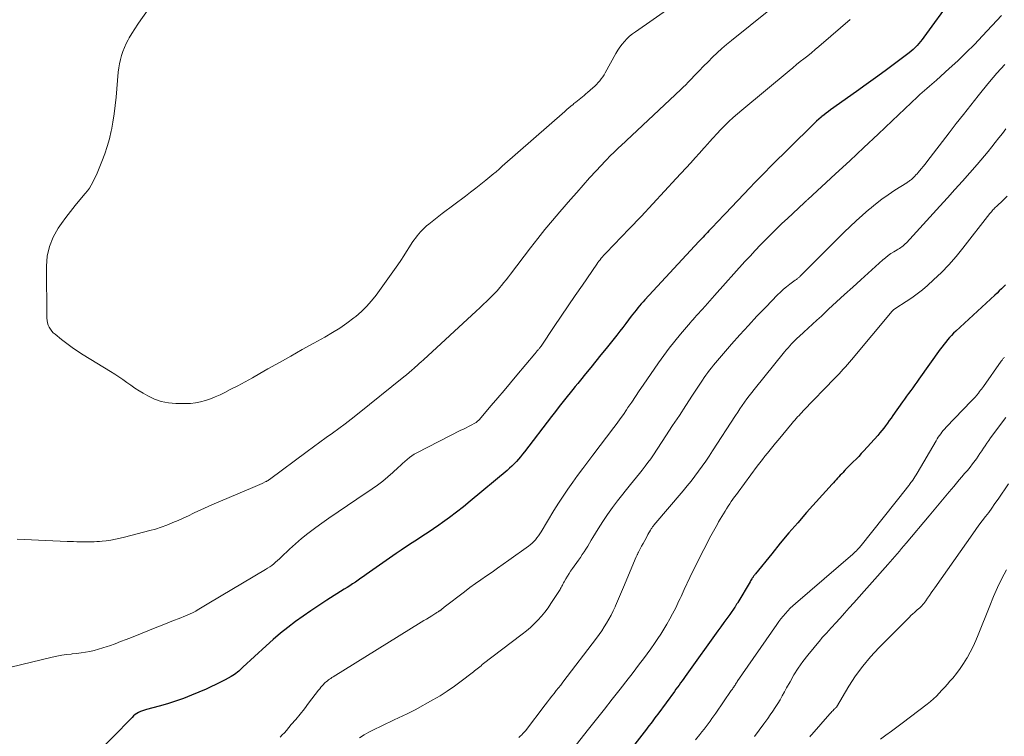
# Model space of a CAD drawing. Units: feet. Extents: x 1915000 to 1920030, y 555000 to 560000.
# Drawn here: x 1915775 to 1915932, y 555463 to 555577 of the extents above; entities that cross this region are included whole.
import ezdxf

# ---------------------------------------------------------------- set-up
doc = ezdxf.new("R2010")
doc.units = ezdxf.units.FT
doc.header["$LTSCALE"] = 100
doc.header["$MEASUREMENT"] = 0
doc.layers.add('CONTOUR INDEX', color=32, linetype='Continuous', lineweight=25)
doc.layers.add('CONTOUR INTERMEDIATE', color=40, linetype='Continuous', lineweight=15)

msp = doc.modelspace()

# ---------------------------------------------------------------- linework, layer by layer
at = {"layer": 'CONTOUR INDEX', "flags": 128}
for points, elevation in [([(1915923.24, 555580.51), (1915918.85, 555574.39), (1915918.59, 555574.04), (1915918.33, 555573.7), (1915918.05, 555573.38), (1915917.77, 555573.06), (1915917.48, 555572.75), (1915917.17, 555572.45), (1915916.84, 555572.18), (1915916.51, 555571.91), (1915914.19, 555570.18), (1915912.69, 555569.06), (1915911.18, 555567.95), (1915909.66, 555566.86), (1915908.14, 555565.76), (1915904.02, 555562.84), (1915903.68, 555562.59), (1915903.33, 555562.33), (1915903, 555562.06), (1915902.66, 555561.79), (1915902.55, 555561.69), (1915902.16, 555561.36), (1915901.78, 555561.03), (1915901.41, 555560.68), (1915901.05, 555560.33), (1915894.43, 555553.76), (1915893.61, 555552.94), (1915892.79, 555552.11), (1915891.98, 555551.27), (1915891.17, 555550.43), (1915887.31, 555546.37), (1915886.84, 555545.87), (1915886.36, 555545.36), (1915885.88, 555544.86), (1915885.4, 555544.36), (1915884.91, 555543.83), (1915884.68, 555543.59), (1915884.45, 555543.35), (1915884.22, 555543.1), (1915883.99, 555542.86), (1915883.77, 555542.62), (1915883.54, 555542.38), (1915883.31, 555542.13), (1915883.08, 555541.89), (1915874.5, 555532.62), (1915874.22, 555532.31), (1915873.94, 555531.99), (1915873.66, 555531.67), (1915873.39, 555531.35), (1915873.13, 555531.02), (1915872.86, 555530.69), (1915872.6, 555530.36), (1915872.35, 555530.02), (1915871.93, 555529.47), (1915871.47, 555528.86), (1915871.01, 555528.25), (1915870.53, 555527.64), (1915870.06, 555527.04), (1915868.35, 555524.89), (1915867.54, 555523.88), (1915866.73, 555522.87), (1915865.91, 555521.87), (1915865.09, 555520.86), (1915864.26, 555519.85), (1915863.85, 555519.36), (1915863.44, 555518.86), (1915863.04, 555518.36), (1915862.64, 555517.86), (1915862.17, 555517.28), (1915861.54, 555516.48), (1915860.91, 555515.68), (1915860.29, 555514.88), (1915859.67, 555514.07), (1915855.41, 555508.48), (1915855.09, 555508.08), (1915854.77, 555507.68), (1915854.44, 555507.3), (1915854.1, 555506.92), (1915853.75, 555506.55), (1915853.39, 555506.19), (1915853.01, 555505.85), (1915852.63, 555505.52), (1915846.76, 555500.6), (1915845.69, 555499.72), (1915844.6, 555498.87), (1915843.49, 555498.04), (1915842.37, 555497.23), (1915841.77, 555496.82), (1915840.93, 555496.24), (1915840.08, 555495.67), (1915839.23, 555495.11), (1915838.37, 555494.55), (1915837.51, 555494), (1915836.66, 555493.43), (1915835.81, 555492.86), (1915834.97, 555492.28), (1915830.25, 555488.96), (1915829.82, 555488.66), (1915829.38, 555488.36), (1915828.95, 555488.06), (1915828.51, 555487.76), (1915828.07, 555487.47), (1915827.63, 555487.18), (1915827.18, 555486.9), (1915826.74, 555486.62), (1915823.95, 555484.86), (1915822.68, 555484.05), (1915821.43, 555483.21), (1915820.19, 555482.35), (1915818.97, 555481.47), (1915817.77, 555480.56), (1915816.6, 555479.62), (1915815.45, 555478.64), (1915814.33, 555477.63), (1915810.65, 555474.22), (1915810.43, 555474.01), (1915810.21, 555473.82), (1915809.99, 555473.62), (1915809.76, 555473.43), (1915809.53, 555473.25), (1915809.29, 555473.08), (1915809.04, 555472.92), (1915808.78, 555472.76), (1915807.83, 555472.23), (1915807.08, 555471.83), (1915806.33, 555471.45), (1915805.56, 555471.09), (1915804.79, 555470.75), (1915802.49, 555469.77), (1915801.22, 555469.27), (1915799.93, 555468.8), (1915798.63, 555468.38), (1915797.32, 555468.01), (1915795.31, 555467.49), (1915794.99, 555467.39), (1915794.68, 555467.29), (1915794.38, 555467.16), (1915794.07, 555467.02), (1915793.79, 555466.86), (1915793.51, 555466.68), (1915793.26, 555466.48), (1915793.02, 555466.25), (1915786.81, 555459.85)], 920), ([(1915931.83, 555535.04), (1915931.5, 555534.71), (1915931.16, 555534.38), (1915930.83, 555534.05), (1915930.49, 555533.72), (1915930.14, 555533.4), (1915923.92, 555527.65), (1915923.58, 555527.33), (1915923.25, 555526.99), (1915922.93, 555526.65), (1915922.62, 555526.29), (1915922.32, 555525.93), (1915922.02, 555525.56), (1915921.74, 555525.19), (1915921.46, 555524.81), (1915918.07, 555520), (1915917.75, 555519.55), (1915917.42, 555519.1), (1915917.09, 555518.65), (1915916.76, 555518.21), (1915916.42, 555517.76), (1915916.09, 555517.32), (1915915.77, 555516.87), (1915915.45, 555516.42), (1915913.92, 555514.24), (1915913.63, 555513.84), (1915913.35, 555513.44), (1915913.06, 555513.03), (1915912.77, 555512.63), (1915912.48, 555512.23), (1915912.17, 555511.84), (1915911.86, 555511.47), (1915911.53, 555511.09), (1915909.31, 555508.62), (1915908.9, 555508.18), (1915908.49, 555507.74), (1915908.07, 555507.3), (1915907.64, 555506.88), (1915906.95, 555506.21), (1915906.86, 555506.12), (1915906.77, 555506.03), (1915906.68, 555505.94), (1915906.59, 555505.85), (1915906.51, 555505.76), (1915906.42, 555505.67), (1915906.33, 555505.58), (1915906.25, 555505.48), (1915906, 555505.21), (1915905.79, 555504.98), (1915905.57, 555504.74), (1915905.36, 555504.51), (1915905.15, 555504.29), (1915905.13, 555504.27), (1915904.91, 555504.03), (1915904.69, 555503.79), (1915904.48, 555503.55), (1915904.26, 555503.31), (1915900.22, 555498.8), (1915898.8, 555497.19), (1915897.4, 555495.57), (1915896.03, 555493.93), (1915894.67, 555492.27), (1915892.08, 555489.06), (1915892.03, 555489), (1915891.98, 555488.94), (1915891.93, 555488.88), (1915891.88, 555488.81), (1915891.83, 555488.75), (1915891.79, 555488.69), (1915891.74, 555488.62), (1915891.7, 555488.56), (1915891.59, 555488.4), (1915891.5, 555488.26), (1915891.41, 555488.12), (1915891.32, 555487.97), (1915891.23, 555487.82), (1915889.27, 555484.51), (1915889.21, 555484.42), (1915889.15, 555484.32), (1915889.09, 555484.23), (1915889.03, 555484.13), (1915888.97, 555484.04), (1915888.91, 555483.94), (1915888.85, 555483.85), (1915888.79, 555483.76), (1915887.99, 555482.63), (1915887.53, 555481.98), (1915887.06, 555481.32), (1915886.6, 555480.67), (1915886.13, 555480.02), (1915881.18, 555473.1), (1915880.94, 555472.76), (1915880.69, 555472.42), (1915880.45, 555472.07), (1915880.2, 555471.73), (1915879.96, 555471.39), (1915879.71, 555471.05), (1915879.46, 555470.71), (1915879.21, 555470.37), (1915876.55, 555466.74), (1915876.33, 555466.44), (1915876.11, 555466.15), (1915875.89, 555465.86), (1915875.67, 555465.56), (1915875.44, 555465.27), (1915875.22, 555464.98), (1915875, 555464.69), (1915874.77, 555464.4), (1915871.06, 555459.59)], 900)]:
    msp.add_lwpolyline(points, dxfattribs=dict(at, elevation=elevation))
at = {"layer": 'CONTOUR INTERMEDIATE', "flags": 128}
for points, elevation in [([(1915897.47, 555581.28), (1915888.27, 555573.88), (1915887.5, 555573.24), (1915886.74, 555572.58), (1915886, 555571.9), (1915885.27, 555571.21), (1915884.56, 555570.5), (1915883.85, 555569.79), (1915883.15, 555569.07), (1915882.46, 555568.34), (1915881.81, 555567.65), (1915881.42, 555567.24), (1915881.02, 555566.84), (1915880.62, 555566.45), (1915880.21, 555566.06), (1915870.7, 555557.14), (1915870.39, 555556.85), (1915870.08, 555556.56), (1915869.77, 555556.27), (1915869.47, 555555.97), (1915869.16, 555555.67), (1915868.86, 555555.37), (1915868.57, 555555.07), (1915868.28, 555554.76), (1915866.77, 555553.13), (1915865.73, 555552.01), (1915864.71, 555550.87), (1915863.69, 555549.73), (1915862.68, 555548.58), (1915861, 555546.65), (1915859.81, 555545.25), (1915858.63, 555543.83), (1915857.48, 555542.39), (1915856.36, 555540.93), (1915853.17, 555536.73), (1915852.82, 555536.28), (1915852.47, 555535.83), (1915852.11, 555535.38), (1915851.75, 555534.94), (1915851.48, 555534.61), (1915851.25, 555534.33), (1915851.02, 555534.06), (1915850.77, 555533.8), (1915850.52, 555533.54), (1915849.94, 555532.96), (1915849.39, 555532.42), (1915848.83, 555531.88), (1915848.27, 555531.35), (1915847.71, 555530.82), (1915839.31, 555523.1), (1915838.99, 555522.8), (1915838.66, 555522.5), (1915838.34, 555522.2), (1915838.01, 555521.91), (1915837.87, 555521.78), (1915837.46, 555521.43), (1915837.06, 555521.07), (1915836.65, 555520.73), (1915836.23, 555520.39), (1915828.83, 555514.44), (1915827.85, 555513.68), (1915826.87, 555512.92), (1915825.87, 555512.18), (1915824.87, 555511.45), (1915823.86, 555510.73), (1915822.85, 555510), (1915821.85, 555509.27), (1915820.85, 555508.53), (1915814.85, 555504.08), (1915814.78, 555504.03), (1915814.72, 555503.98), (1915814.65, 555503.93), (1915814.58, 555503.89), (1915814.51, 555503.84), (1915814.43, 555503.8), (1915814.36, 555503.76), (1915814.29, 555503.73), (1915813.69, 555503.46), (1915813.32, 555503.29), (1915812.95, 555503.12), (1915812.57, 555502.96), (1915812.2, 555502.8), (1915806.06, 555500.2), (1915805.24, 555499.84), (1915804.42, 555499.48), (1915803.6, 555499.1), (1915802.79, 555498.71), (1915801.98, 555498.32), (1915801.16, 555497.93), (1915800.34, 555497.57), (1915799.52, 555497.21), (1915799.42, 555497.17), (1915798.54, 555496.82), (1915797.65, 555496.49), (1915796.75, 555496.2), (1915795.84, 555495.94), (1915791.84, 555494.89), (1915791.11, 555494.72), (1915790.39, 555494.56), (1915789.65, 555494.44), (1915788.91, 555494.34), (1915788.28, 555494.27), (1915787.85, 555494.23), (1915787.43, 555494.19), (1915787, 555494.18), (1915786.57, 555494.17), (1915786.14, 555494.17), (1915785.71, 555494.17), (1915785.29, 555494.17), (1915784.86, 555494.18), (1915784.72, 555494.18), (1915784.22, 555494.18), (1915783.72, 555494.19), (1915783.22, 555494.2), (1915782.72, 555494.22), (1915774.76, 555494.56)], 928), ([(1915879.17, 555579.53), (1915873.01, 555575.26), (1915872.54, 555574.92), (1915872.09, 555574.55), (1915871.67, 555574.15), (1915871.27, 555573.72), (1915870.9, 555573.27), (1915870.54, 555572.81), (1915870.22, 555572.32), (1915869.92, 555571.82), (1915868.22, 555568.75), (1915868.02, 555568.42), (1915867.81, 555568.09), (1915867.58, 555567.78), (1915867.34, 555567.47), (1915867.08, 555567.18), (1915866.82, 555566.89), (1915866.54, 555566.62), (1915866.25, 555566.35), (1915865.42, 555565.61), (1915865.15, 555565.38), (1915864.88, 555565.15), (1915864.61, 555564.93), (1915864.34, 555564.71), (1915864.07, 555564.49), (1915863.79, 555564.27), (1915863.52, 555564.05), (1915863.24, 555563.83), (1915863.11, 555563.72), (1915862.77, 555563.44), (1915862.43, 555563.16), (1915862.1, 555562.88), (1915861.77, 555562.59), (1915851.86, 555553.87), (1915851.69, 555553.73), (1915851.53, 555553.58), (1915851.36, 555553.43), (1915851.19, 555553.28), (1915851.03, 555553.13), (1915850.86, 555552.99), (1915850.69, 555552.84), (1915850.52, 555552.7), (1915849.26, 555551.67), (1915848.46, 555551.02), (1915847.65, 555550.37), (1915846.83, 555549.74), (1915846, 555549.12), (1915842.3, 555546.36), (1915841.76, 555545.95), (1915841.23, 555545.54), (1915840.7, 555545.11), (1915840.19, 555544.68), (1915839.83, 555544.38), (1915839.5, 555544.09), (1915839.18, 555543.79), (1915838.88, 555543.47), (1915838.58, 555543.15), (1915838.31, 555542.81), (1915838.04, 555542.46), (1915837.79, 555542.1), (1915837.55, 555541.74), (1915837.12, 555541.04), (1915836.66, 555540.32), (1915836.2, 555539.61), (1915835.72, 555538.91), (1915835.23, 555538.21), (1915831.79, 555533.4), (1915831.07, 555532.48), (1915830.3, 555531.59), (1915829.46, 555530.78), (1915828.57, 555530.01), (1915828.26, 555529.77), (1915827.16, 555528.94), (1915826.03, 555528.15), (1915824.87, 555527.42), (1915823.68, 555526.72), (1915821.89, 555525.73), (1915820.07, 555524.72), (1915818.25, 555523.7), (1915816.43, 555522.68), (1915814.62, 555521.65), (1915813.31, 555520.9), (1915812.15, 555520.25), (1915810.98, 555519.61), (1915809.81, 555518.98), (1915808.63, 555518.37), (1915807.74, 555517.91), (1915807, 555517.54), (1915806.24, 555517.21), (1915805.48, 555516.9), (1915804.7, 555516.63), (1915803.91, 555516.41), (1915803.11, 555516.24), (1915802.29, 555516.16), (1915801.47, 555516.13), (1915799.97, 555516.16), (1915798.81, 555516.26), (1915797.67, 555516.48), (1915796.58, 555516.87), (1915795.52, 555517.38), (1915794.81, 555517.78), (1915794.14, 555518.19), (1915793.48, 555518.6), (1915792.83, 555519.05), (1915792.2, 555519.5), (1915791.56, 555519.97), (1915790.92, 555520.41), (1915790.27, 555520.84), (1915789.6, 555521.26), (1915785.25, 555523.91), (1915784.36, 555524.47), (1915783.5, 555525.06), (1915782.65, 555525.68), (1915781.83, 555526.32), (1915780.78, 555527.16), (1915780.51, 555527.41), (1915780.26, 555527.68), (1915780.04, 555527.98), (1915779.84, 555528.29), (1915779.69, 555528.63), (1915779.58, 555528.98), (1915779.51, 555529.33), (1915779.48, 555529.7), (1915779.41, 555537.97), (1915779.55, 555539.58), (1915779.88, 555541.14), (1915780.49, 555542.61), (1915781.28, 555544.02), (1915781.81, 555544.78), (1915782.51, 555545.75), (1915783.23, 555546.7), (1915783.97, 555547.64), (1915784.74, 555548.56), (1915785.59, 555549.55), (1915785.93, 555549.97), (1915786.24, 555550.4), (1915786.52, 555550.86), (1915786.78, 555551.33), (1915787.02, 555551.81), (1915787.25, 555552.3), (1915787.47, 555552.8), (1915787.68, 555553.29), (1915788.24, 555554.65), (1915788.69, 555555.83), (1915789.09, 555557.03), (1915789.43, 555558.26), (1915789.72, 555559.49), (1915789.74, 555559.6), (1915789.98, 555560.91), (1915790.2, 555562.22), (1915790.36, 555563.54), (1915790.5, 555564.86), (1915790.83, 555568.83), (1915790.91, 555569.5), (1915791.02, 555570.17), (1915791.17, 555570.83), (1915791.34, 555571.49), (1915791.56, 555572.13), (1915791.81, 555572.76), (1915792.09, 555573.38), (1915792.41, 555573.98), (1915792.58, 555574.28), (1915793.01, 555575.01), (1915793.46, 555575.74), (1915793.92, 555576.45), (1915794.4, 555577.15), (1915797.75, 555581.9)], 932), ([(1915931.19, 555577.85), (1915928.17, 555574.6), (1915926.89, 555573.26), (1915925.58, 555571.94), (1915924.24, 555570.66), (1915922.88, 555569.4), (1915920.87, 555567.59), (1915920.49, 555567.25), (1915920.11, 555566.92), (1915919.73, 555566.59), (1915919.34, 555566.26), (1915918.96, 555565.93), (1915918.57, 555565.6), (1915918.2, 555565.26), (1915917.83, 555564.91), (1915913.82, 555561.1), (1915911.58, 555558.98), (1915909.32, 555556.86), (1915907.06, 555554.75), (1915904.8, 555552.65), (1915900.39, 555548.58), (1915900.32, 555548.52), (1915900.25, 555548.45), (1915900.18, 555548.39), (1915900.11, 555548.33), (1915900.04, 555548.26), (1915899.97, 555548.2), (1915899.9, 555548.13), (1915899.83, 555548.07), (1915897.18, 555545.59), (1915896.3, 555544.76), (1915895.43, 555543.93), (1915894.58, 555543.08), (1915893.73, 555542.22), (1915892.89, 555541.36), (1915892.05, 555540.48), (1915891.23, 555539.6), (1915890.42, 555538.71), (1915885.59, 555533.33), (1915885.21, 555532.91), (1915884.83, 555532.48), (1915884.45, 555532.05), (1915884.07, 555531.62), (1915883.62, 555531.12), (1915883.46, 555530.94), (1915883.31, 555530.77), (1915883.15, 555530.59), (1915883, 555530.42), (1915882.84, 555530.24), (1915882.68, 555530.07), (1915882.53, 555529.9), (1915882.37, 555529.73), (1915882.22, 555529.56), (1915882.06, 555529.39), (1915881.91, 555529.22), (1915881.76, 555529.05), (1915880.19, 555527.2), (1915879.27, 555526.09), (1915878.38, 555524.96), (1915877.52, 555523.81), (1915876.69, 555522.63), (1915874.24, 555519.06), (1915873.63, 555518.17), (1915873.03, 555517.28), (1915872.43, 555516.39), (1915871.83, 555515.5), (1915871.58, 555515.14), (1915871.1, 555514.43), (1915870.61, 555513.73), (1915870.1, 555513.04), (1915869.59, 555512.35), (1915866.25, 555507.96), (1915865.44, 555506.89), (1915864.63, 555505.81), (1915863.83, 555504.73), (1915863.04, 555503.64), (1915862.26, 555502.54), (1915861.51, 555501.43), (1915860.78, 555500.3), (1915860.07, 555499.16), (1915858.02, 555495.77), (1915857.81, 555495.44), (1915857.59, 555495.12), (1915857.36, 555494.81), (1915857.12, 555494.5), (1915856.87, 555494.21), (1915856.6, 555493.94), (1915856.31, 555493.69), (1915856, 555493.45), (1915852.87, 555491.22), (1915851.99, 555490.6), (1915851.11, 555489.98), (1915850.23, 555489.36), (1915849.34, 555488.75), (1915848.46, 555488.14), (1915847.59, 555487.51), (1915846.72, 555486.88), (1915845.86, 555486.23), (1915842.6, 555483.75), (1915842.53, 555483.69), (1915842.45, 555483.63), (1915842.38, 555483.57), (1915842.31, 555483.51), (1915842.26, 555483.47), (1915842.21, 555483.43), (1915842.17, 555483.39), (1915842.12, 555483.35), (1915842.07, 555483.31), (1915842.01, 555483.27), (1915841.99, 555483.25), (1915841.98, 555483.24), (1915841.96, 555483.23), (1915841.94, 555483.21), (1915841.86, 555483.17), (1915841.85, 555483.15), (1915841.83, 555483.14), (1915841.81, 555483.13), (1915841.79, 555483.12), (1915841.66, 555483.04), (1915841.57, 555482.99), (1915841.48, 555482.93), (1915841.4, 555482.88), (1915841.31, 555482.83), (1915840.64, 555482.41), (1915840.22, 555482.15), (1915839.79, 555481.89), (1915839.37, 555481.63), (1915838.95, 555481.37), (1915824.98, 555472.7), (1915824.79, 555472.58), (1915824.61, 555472.45), (1915824.42, 555472.33), (1915824.24, 555472.2), (1915824.06, 555472.06), (1915823.89, 555471.92), (1915823.73, 555471.77), (1915823.57, 555471.61), (1915823.45, 555471.49), (1915823.24, 555471.26), (1915823.03, 555471.03), (1915822.84, 555470.79), (1915822.64, 555470.55), (1915821.07, 555468.49), (1915820.4, 555467.63), (1915819.72, 555466.78), (1915819.03, 555465.93), (1915818.33, 555465.09), (1915817.56, 555464.17), (1915817.23, 555463.8), (1915816.9, 555463.45), (1915816.56, 555463.11)], 916), ([(1915907.12, 555577.22), (1915905.61, 555575.87), (1915904.08, 555574.54), (1915902.16, 555572.91), (1915901.58, 555572.42), (1915900.99, 555571.93), (1915900.39, 555571.46), (1915899.8, 555570.98), (1915899.2, 555570.51), (1915898.6, 555570.03), (1915898.01, 555569.55), (1915897.42, 555569.07), (1915889.91, 555562.8), (1915889.22, 555562.21), (1915888.54, 555561.61), (1915887.88, 555560.99), (1915887.23, 555560.36), (1915886.6, 555559.71), (1915885.97, 555559.05), (1915885.36, 555558.39), (1915884.75, 555557.71), (1915884.59, 555557.52), (1915883.9, 555556.75), (1915883.21, 555555.97), (1915882.52, 555555.21), (1915881.82, 555554.44), (1915879.51, 555551.93), (1915877.65, 555549.91), (1915875.78, 555547.9), (1915873.9, 555545.91), (1915872.01, 555543.92), (1915868.35, 555540.11), (1915868.15, 555539.89), (1915867.95, 555539.68), (1915867.76, 555539.46), (1915867.57, 555539.24), (1915867.39, 555539.01), (1915867.21, 555538.78), (1915867.04, 555538.55), (1915866.87, 555538.31), (1915864.58, 555534.97), (1915863.45, 555533.32), (1915862.33, 555531.67), (1915861.21, 555530.03), (1915860.09, 555528.38), (1915858.01, 555525.29), (1915857.93, 555525.18), (1915857.86, 555525.07), (1915857.78, 555524.97), (1915857.7, 555524.87), (1915857.62, 555524.77), (1915857.54, 555524.67), (1915857.46, 555524.57), (1915857.37, 555524.47), (1915857.28, 555524.36), (1915857.2, 555524.26), (1915857.11, 555524.16), (1915857.02, 555524.06), (1915854.19, 555520.66), (1915853.17, 555519.45), (1915852.16, 555518.24), (1915851.14, 555517.04), (1915850.11, 555515.84), (1915848.16, 555513.56), (1915848.11, 555513.5), (1915848.05, 555513.45), (1915847.99, 555513.39), (1915847.93, 555513.34), (1915847.87, 555513.28), (1915847.78, 555513.21), (1915847.68, 555513.14), (1915847.58, 555513.07), (1915847.48, 555513.01), (1915846.89, 555512.71), (1915846.49, 555512.51), (1915846.09, 555512.3), (1915845.68, 555512.1), (1915845.28, 555511.89), (1915838.28, 555508.32), (1915837.87, 555508.09), (1915837.47, 555507.84), (1915837.09, 555507.57), (1915836.72, 555507.27), (1915836.37, 555506.95), (1915836.01, 555506.64), (1915835.66, 555506.32), (1915835.32, 555505.99), (1915834.47, 555505.19), (1915833.68, 555504.49), (1915832.87, 555503.82), (1915832.03, 555503.18), (1915831.17, 555502.58), (1915828.73, 555500.97), (1915827.24, 555499.96), (1915825.75, 555498.95), (1915824.28, 555497.92), (1915822.81, 555496.88), (1915822, 555496.29), (1915820.97, 555495.51), (1915819.95, 555494.7), (1915818.98, 555493.85), (1915818.03, 555492.97), (1915816.73, 555491.72), (1915816.44, 555491.45), (1915816.15, 555491.18), (1915815.84, 555490.91), (1915815.54, 555490.66), (1915815.22, 555490.41), (1915814.9, 555490.17), (1915814.57, 555489.95), (1915814.23, 555489.74), (1915805.2, 555484.39), (1915804.94, 555484.24), (1915804.68, 555484.08), (1915804.42, 555483.92), (1915804.17, 555483.76), (1915803.91, 555483.6), (1915803.65, 555483.44), (1915803.39, 555483.29), (1915803.13, 555483.14), (1915802.96, 555483.05), (1915802.61, 555482.86), (1915802.26, 555482.69), (1915801.9, 555482.53), (1915801.53, 555482.38), (1915800.49, 555481.97), (1915799.61, 555481.63), (1915798.72, 555481.28), (1915797.83, 555480.93), (1915796.95, 555480.57), (1915792.94, 555478.96), (1915792.07, 555478.62), (1915791.21, 555478.29), (1915790.34, 555477.96), (1915789.46, 555477.65), (1915789.06, 555477.5), (1915788.38, 555477.28), (1915787.7, 555477.08), (1915787.01, 555476.9), (1915786.31, 555476.74), (1915785.61, 555476.61), (1915784.91, 555476.5), (1915784.2, 555476.41), (1915783.49, 555476.33), (1915783.37, 555476.32), (1915782.61, 555476.23), (1915781.85, 555476.12), (1915781.09, 555475.98), (1915780.34, 555475.81), (1915773.74, 555474.21)], 924), ([(1915931.71, 555570.05), (1915930.47, 555568.69), (1915929.27, 555567.3), (1915928.1, 555565.87), (1915927.46, 555565.06), (1915926.3, 555563.6), (1915925.15, 555562.13), (1915924, 555560.66), (1915922.86, 555559.18), (1915919.31, 555554.56), (1915919.04, 555554.21), (1915918.76, 555553.86), (1915918.47, 555553.51), (1915918.18, 555553.16), (1915917.93, 555552.87), (1915917.76, 555552.67), (1915917.59, 555552.49), (1915917.42, 555552.3), (1915917.24, 555552.12), (1915917.09, 555551.98), (1915916.98, 555551.87), (1915916.87, 555551.77), (1915916.75, 555551.68), (1915916.63, 555551.59), (1915916.51, 555551.5), (1915916.38, 555551.41), (1915916.26, 555551.33), (1915916.13, 555551.25), (1915914.25, 555550.05), (1915913.2, 555549.35), (1915912.17, 555548.62), (1915911.17, 555547.85), (1915910.19, 555547.06), (1915910.09, 555546.98), (1915909.08, 555546.11), (1915908.09, 555545.22), (1915907.12, 555544.31), (1915906.17, 555543.38), (1915899.15, 555536.35), (1915899.07, 555536.26), (1915898.98, 555536.18), (1915898.89, 555536.11), (1915898.8, 555536.03), (1915898.7, 555535.96), (1915898.61, 555535.89), (1915898.51, 555535.82), (1915898.42, 555535.75), (1915897.56, 555535.12), (1915897.04, 555534.72), (1915896.54, 555534.31), (1915896.06, 555533.87), (1915895.59, 555533.42), (1915893.71, 555531.48), (1915892.33, 555530.04), (1915890.97, 555528.57), (1915889.63, 555527.09), (1915888.3, 555525.59), (1915886.03, 555522.97), (1915885.72, 555522.6), (1915885.4, 555522.23), (1915885.1, 555521.85), (1915884.8, 555521.47), (1915884.5, 555521.08), (1915884.22, 555520.68), (1915883.94, 555520.28), (1915883.67, 555519.88), (1915882.1, 555517.47), (1915881.04, 555515.86), (1915879.99, 555514.25), (1915878.93, 555512.64), (1915877.87, 555511.04), (1915875.86, 555507.99), (1915875.44, 555507.37), (1915875.01, 555506.76), (1915874.56, 555506.17), (1915874.11, 555505.58), (1915873.64, 555505), (1915873.18, 555504.42), (1915872.71, 555503.84), (1915872.25, 555503.25), (1915870.18, 555500.68), (1915869.35, 555499.61), (1915868.56, 555498.52), (1915867.81, 555497.4), (1915867.1, 555496.25), (1915866.26, 555494.86), (1915865.98, 555494.4), (1915865.7, 555493.94), (1915865.43, 555493.48), (1915865.15, 555493.02), (1915864.86, 555492.57), (1915864.57, 555492.12), (1915864.27, 555491.67), (1915863.96, 555491.24), (1915863, 555489.9), (1915862.72, 555489.51), (1915862.46, 555489.11), (1915862.2, 555488.7), (1915861.96, 555488.28), (1915861.68, 555487.79), (1915861.59, 555487.62), (1915861.49, 555487.44), (1915861.4, 555487.27), (1915861.31, 555487.09), (1915861.22, 555486.91), (1915861.13, 555486.74), (1915861.03, 555486.57), (1915860.93, 555486.4), (1915859.59, 555484.33), (1915859.12, 555483.64), (1915858.62, 555482.97), (1915858.08, 555482.33), (1915857.52, 555481.71), (1915856.93, 555481.12), (1915856.32, 555480.55), (1915855.69, 555480.01), (1915855.04, 555479.49), (1915848.68, 555474.63), (1915848.48, 555474.47), (1915848.27, 555474.31), (1915848.07, 555474.15), (1915847.87, 555473.99), (1915847.66, 555473.83), (1915847.46, 555473.67), (1915847.26, 555473.51), (1915847.05, 555473.35), (1915845.32, 555472), (1915844.24, 555471.19), (1915843.12, 555470.42), (1915841.98, 555469.7), (1915840.81, 555469.02), (1915838.03, 555467.47), (1915837.38, 555467.12), (1915836.72, 555466.79), (1915836.05, 555466.47), (1915835.38, 555466.16), (1915834.7, 555465.86), (1915834.03, 555465.55), (1915833.36, 555465.24), (1915832.69, 555464.92), (1915831.39, 555464.27), (1915830.64, 555463.88), (1915829.9, 555463.47), (1915829.19, 555463.02)], 912), ([(1915931.87, 555559.83), (1915931.32, 555559.1), (1915930.76, 555558.38), (1915930.2, 555557.66), (1915929.63, 555556.94), (1915929.06, 555556.23), (1915928.48, 555555.53), (1915927.89, 555554.83), (1915927.3, 555554.14), (1915926.15, 555552.83), (1915924.97, 555551.5), (1915923.79, 555550.17), (1915922.6, 555548.85), (1915921.4, 555547.53), (1915916.07, 555541.7), (1915915.9, 555541.53), (1915915.74, 555541.37), (1915915.56, 555541.23), (1915915.37, 555541.09), (1915915.18, 555540.95), (1915914.99, 555540.82), (1915914.79, 555540.7), (1915914.59, 555540.58), (1915914.07, 555540.26), (1915913.61, 555539.98), (1915913.17, 555539.67), (1915912.75, 555539.34), (1915912.34, 555538.99), (1915908.82, 555535.81), (1915907.54, 555534.65), (1915906.26, 555533.48), (1915904.99, 555532.31), (1915903.71, 555531.13), (1915902.56, 555530.06), (1915901.86, 555529.42), (1915901.17, 555528.78), (1915900.48, 555528.15), (1915899.78, 555527.51), (1915899.01, 555526.81), (1915898.7, 555526.52), (1915898.4, 555526.23), (1915898.11, 555525.94), (1915897.82, 555525.64), (1915897.53, 555525.33), (1915897.26, 555525.02), (1915896.98, 555524.7), (1915896.72, 555524.37), (1915891.9, 555518.39), (1915891.5, 555517.89), (1915891.11, 555517.39), (1915890.73, 555516.88), (1915890.35, 555516.36), (1915889.98, 555515.84), (1915889.62, 555515.32), (1915889.27, 555514.79), (1915888.92, 555514.26), (1915885.28, 555508.62), (1915884.74, 555507.8), (1915884.19, 555506.99), (1915883.62, 555506.18), (1915883.04, 555505.38), (1915882.45, 555504.6), (1915881.85, 555503.82), (1915881.23, 555503.05), (1915880.6, 555502.29), (1915875.95, 555496.79), (1915875.87, 555496.7), (1915875.8, 555496.61), (1915875.73, 555496.52), (1915875.66, 555496.43), (1915875.6, 555496.34), (1915875.53, 555496.24), (1915875.47, 555496.14), (1915875.42, 555496.04), (1915875.01, 555495.32), (1915874.76, 555494.86), (1915874.51, 555494.39), (1915874.25, 555493.92), (1915874, 555493.46), (1915873.51, 555492.54), (1915873.46, 555492.45), (1915873.41, 555492.36), (1915873.37, 555492.27), (1915873.32, 555492.17), (1915873.28, 555492.08), (1915873.23, 555491.99), (1915873.19, 555491.89), (1915873.15, 555491.8), (1915871.12, 555486.96), (1915870.8, 555486.22), (1915870.48, 555485.47), (1915870.16, 555484.73), (1915869.83, 555483.98), (1915869.77, 555483.83), (1915869.46, 555483.17), (1915869.14, 555482.52), (1915868.8, 555481.88), (1915868.44, 555481.25), (1915868.06, 555480.63), (1915867.67, 555480.02), (1915867.25, 555479.43), (1915866.82, 555478.84), (1915861.49, 555471.84), (1915861.15, 555471.39), (1915860.8, 555470.94), (1915860.44, 555470.5), (1915860.08, 555470.05), (1915859.73, 555469.61), (1915859.37, 555469.16), (1915859.02, 555468.71), (1915858.68, 555468.26), (1915855.52, 555464.12), (1915855.34, 555463.89), (1915855.14, 555463.67), (1915854.94, 555463.46), (1915854.72, 555463.26), (1915854.49, 555463.07)], 908), ([(1915932.09, 555549.13), (1915931.43, 555548.49), (1915930.37, 555547.48), (1915930.23, 555547.35), (1915930.1, 555547.21), (1915929.96, 555547.07), (1915929.83, 555546.93), (1915929.7, 555546.79), (1915929.58, 555546.64), (1915929.45, 555546.49), (1915929.33, 555546.34), (1915925.04, 555540.83), (1915923.96, 555539.51), (1915922.83, 555538.22), (1915921.63, 555537), (1915920.39, 555535.81), (1915919.42, 555534.94), (1915918.62, 555534.25), (1915917.79, 555533.58), (1915916.93, 555532.96), (1915916.05, 555532.36), (1915914.41, 555531.32), (1915914.33, 555531.27), (1915914.25, 555531.21), (1915914.17, 555531.15), (1915914.09, 555531.09), (1915914.01, 555531.03), (1915913.94, 555530.96), (1915913.87, 555530.89), (1915913.81, 555530.82), (1915907.33, 555523.11), (1915907.01, 555522.74), (1915906.69, 555522.37), (1915906.37, 555522), (1915906.05, 555521.63), (1915905.72, 555521.26), (1915905.4, 555520.89), (1915905.06, 555520.54), (1915904.72, 555520.18), (1915899.69, 555514.98), (1915899.46, 555514.74), (1915899.24, 555514.5), (1915899.01, 555514.26), (1915898.79, 555514.02), (1915898.57, 555513.78), (1915898.35, 555513.53), (1915898.14, 555513.29), (1915897.92, 555513.04), (1915895.67, 555510.34), (1915895.25, 555509.83), (1915894.83, 555509.32), (1915894.41, 555508.8), (1915894, 555508.28), (1915893.59, 555507.76), (1915893.18, 555507.23), (1915892.78, 555506.7), (1915892.38, 555506.17), (1915889.32, 555502.08), (1915889.05, 555501.71), (1915888.78, 555501.34), (1915888.51, 555500.96), (1915888.25, 555500.58), (1915887.99, 555500.2), (1915887.74, 555499.82), (1915887.49, 555499.43), (1915887.25, 555499.04), (1915886.24, 555497.34), (1915886.03, 555496.98), (1915885.82, 555496.61), (1915885.61, 555496.24), (1915885.41, 555495.88), (1915885.21, 555495.5), (1915885.01, 555495.13), (1915884.81, 555494.76), (1915884.62, 555494.39), (1915883.87, 555492.93), (1915883.31, 555491.82), (1915882.75, 555490.71), (1915882.21, 555489.59), (1915881.67, 555488.47), (1915880.77, 555486.57), (1915880.6, 555486.21), (1915880.43, 555485.85), (1915880.27, 555485.49), (1915880.1, 555485.13), (1915879.93, 555484.76), (1915879.76, 555484.4), (1915879.59, 555484.05), (1915879.41, 555483.69), (1915878.92, 555482.73), (1915878.48, 555481.91), (1915878.02, 555481.09), (1915877.54, 555480.29), (1915877.04, 555479.5), (1915876.58, 555478.81), (1915876.02, 555477.98), (1915875.46, 555477.16), (1915874.88, 555476.35), (1915874.28, 555475.55), (1915873.68, 555474.76), (1915873.08, 555473.96), (1915872.47, 555473.17), (1915871.86, 555472.39), (1915870.58, 555470.76), (1915869.33, 555469.16), (1915868.08, 555467.56), (1915866.83, 555465.96), (1915865.57, 555464.37), (1915863.62, 555461.9)], 904), ([(1915931.67, 555523.49), (1915931.58, 555523.41), (1915931.5, 555523.32), (1915931.42, 555523.24), (1915931.34, 555523.15), (1915931.27, 555523.05), (1915931.19, 555522.96), (1915931.12, 555522.86), (1915928.33, 555518.87), (1915928.18, 555518.66), (1915928.03, 555518.45), (1915927.87, 555518.25), (1915927.71, 555518.04), (1915927.52, 555517.81), (1915927.26, 555517.49), (1915926.99, 555517.17), (1915926.71, 555516.87), (1915926.43, 555516.57), (1915922.39, 555512.37), (1915922.16, 555512.12), (1915921.94, 555511.87), (1915921.73, 555511.61), (1915921.52, 555511.35), (1915921.33, 555511.08), (1915921.14, 555510.8), (1915920.96, 555510.52), (1915920.78, 555510.24), (1915917.77, 555505.08), (1915917.6, 555504.8), (1915917.43, 555504.52), (1915917.25, 555504.24), (1915917.07, 555503.97), (1915916.88, 555503.71), (1915916.79, 555503.57), (1915916.69, 555503.44), (1915916.59, 555503.3), (1915916.49, 555503.17), (1915916.39, 555503.04), (1915916.29, 555502.91), (1915916.18, 555502.78), (1915916.08, 555502.65), (1915908.91, 555493.6), (1915908.8, 555493.46), (1915908.68, 555493.32), (1915908.55, 555493.18), (1915908.42, 555493.04), (1915908.32, 555492.93), (1915908.14, 555492.75), (1915907.95, 555492.57), (1915907.76, 555492.39), (1915907.57, 555492.22), (1915898.43, 555484.34), (1915898.01, 555483.97), (1915897.61, 555483.59), (1915897.22, 555483.19), (1915896.85, 555482.78), (1915896.49, 555482.35), (1915896.14, 555481.92), (1915895.81, 555481.48), (1915895.49, 555481.02), (1915889.19, 555471.93), (1915889.15, 555471.87), (1915889.11, 555471.81), (1915889.07, 555471.75), (1915889.03, 555471.69), (1915889.01, 555471.67), (1915888.98, 555471.62), (1915888.95, 555471.57), (1915888.92, 555471.52), (1915888.89, 555471.46), (1915888.84, 555471.39), (1915888.78, 555471.27), (1915888.59, 555470.99), (1915888.5, 555470.87), (1915888.42, 555470.75), (1915888.33, 555470.62), (1915888.25, 555470.5), (1915885.79, 555466.92), (1915885.49, 555466.49), (1915885.18, 555466.06), (1915884.87, 555465.63), (1915884.55, 555465.21), (1915884.23, 555464.79), (1915883.91, 555464.37), (1915883.57, 555463.96), (1915883.24, 555463.55), (1915882.55, 555462.7)], 896), ([(1915931.85, 555513.95), (1915929.44, 555510.67), (1915929.15, 555510.27), (1915928.87, 555509.86), (1915928.59, 555509.45), (1915928.31, 555509.03), (1915928.04, 555508.61), (1915927.76, 555508.2), (1915927.48, 555507.79), (1915927.19, 555507.38), (1915926.99, 555507.08), (1915926.59, 555506.55), (1915926.19, 555506.02), (1915925.76, 555505.51), (1915925.33, 555505), (1915924.89, 555504.5), (1915924.46, 555504), (1915924.02, 555503.49), (1915923.59, 555502.98), (1915922.85, 555502.11), (1915922.05, 555501.16), (1915921.26, 555500.21), (1915920.46, 555499.26), (1915919.67, 555498.31), (1915916.04, 555493.93), (1915915.68, 555493.5), (1915915.32, 555493.08), (1915914.96, 555492.66), (1915914.6, 555492.24), (1915914.24, 555491.82), (1915913.87, 555491.4), (1915913.5, 555490.99), (1915913.14, 555490.57), (1915907.71, 555484.47), (1915906.98, 555483.65), (1915906.25, 555482.84), (1915905.53, 555482.03), (1915904.8, 555481.22), (1915903.64, 555479.94), (1915903.49, 555479.77), (1915903.33, 555479.6), (1915903.18, 555479.44), (1915903.02, 555479.27), (1915902.86, 555479.11), (1915902.71, 555478.94), (1915902.56, 555478.77), (1915902.41, 555478.59), (1915900.4, 555476.12), (1915899.63, 555475.11), (1915898.89, 555474.07), (1915898.21, 555473), (1915897.58, 555471.9), (1915897.04, 555470.92), (1915896.7, 555470.3), (1915896.34, 555469.67), (1915895.99, 555469.05), (1915895.62, 555468.43), (1915895.24, 555467.82), (1915894.86, 555467.22), (1915894.45, 555466.63), (1915894.04, 555466.05), (1915893.42, 555465.21), (1915892.69, 555464.21), (1915891.96, 555463.22)], 892), ([(1915932.3, 555503.4), (1915930.64, 555500.93), (1915930.15, 555500.23), (1915929.66, 555499.53), (1915929.15, 555498.85), (1915928.64, 555498.17), (1915928.12, 555497.5), (1915927.61, 555496.81), (1915927.1, 555496.13), (1915926.61, 555495.43), (1915920.58, 555486.85), (1915920.29, 555486.44), (1915920.01, 555486.03), (1915919.73, 555485.61), (1915919.45, 555485.2), (1915919.17, 555484.78), (1915919.02, 555484.57), (1915918.87, 555484.38), (1915918.71, 555484.19), (1915918.54, 555484.01), (1915918.37, 555483.83), (1915918.19, 555483.66), (1915918, 555483.5), (1915917.81, 555483.34), (1915917.63, 555483.18), (1915917.34, 555482.95), (1915917.07, 555482.7), (1915916.8, 555482.45), (1915916.54, 555482.2), (1915911.7, 555477.32), (1915910.38, 555475.89), (1915909.13, 555474.4), (1915907.99, 555472.83), (1915906.93, 555471.2), (1915904.94, 555467.89), (1915904.93, 555467.87), (1915904.92, 555467.85), (1915904.9, 555467.83), (1915904.89, 555467.82), (1915904.81, 555467.75), (1915904.73, 555467.68), (1915904.62, 555467.58), (1915904.36, 555467.3), (1915904.25, 555467.18), (1915904.14, 555467.05), (1915904.02, 555466.92), (1915903.91, 555466.79), (1915901.04, 555463.54), (1915900.93, 555463.41), (1915900.82, 555463.29), (1915900.72, 555463.16)], 888), ([(1915931.99, 555489.71), (1915931.25, 555488.31), (1915930.56, 555486.9), (1915929.92, 555485.45), (1915929.31, 555483.99), (1915927.5, 555479.39), (1915927.11, 555478.45), (1915926.69, 555477.52), (1915926.22, 555476.62), (1915925.73, 555475.73), (1915925.68, 555475.64), (1915925.17, 555474.82), (1915924.63, 555474.02), (1915924.05, 555473.24), (1915923.44, 555472.49), (1915923, 555471.99), (1915922.58, 555471.51), (1915922.16, 555471.03), (1915921.72, 555470.56), (1915921.29, 555470.09), (1915920.84, 555469.63), (1915920.37, 555469.19), (1915919.89, 555468.77), (1915919.39, 555468.37), (1915915.42, 555465.33), (1915914.56, 555464.68), (1915913.7, 555464.04), (1915912.83, 555463.4), (1915911.95, 555462.77)], 884)]:
    msp.add_lwpolyline(points, dxfattribs=dict(at, elevation=elevation))

doc.saveas('drawing.dxf')
